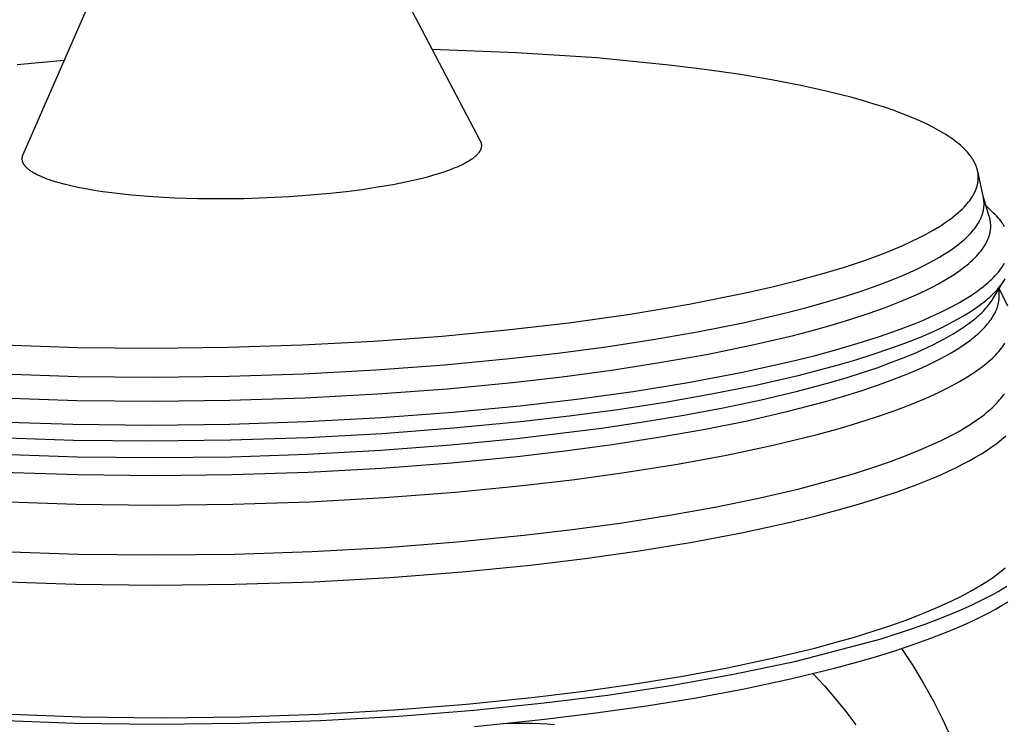
# Model space of a CAD drawing. Units: millimetres. Extents: x -399 to 397, y -409 to 420.
# Drawn here: x -360 to -290, y -196 to -146 of the extents above; entities that cross this region are included whole.
import ezdxf

# ---------------------------------------------------------------- set-up
doc = ezdxf.new("R2010")
doc.units = ezdxf.units.MM
doc.header["$MEASUREMENT"] = 0
doc.layers.add('Default', color=7, linetype='Continuous', true_color=0x000000)

msp = doc.modelspace()

# ---------------------------------------------------------------- linework, layer by layer
at = {"layer": 'Default', "color": 7, "true_color": 0xffffff}
for p, q in [((-334.129, -141.969), (-327.462, -154.682)), ((-360.001, -155.667), (-354.279, -142.546)), ((-324.885, -148.406), (-330.87, -148.185)), ((-319.151, -148.783), (-324.885, -148.406)), ((-357.08, -148.968), (-360.425, -149.272)), ((-313.796, -149.307), (-319.151, -148.783)), ((-311.296, -149.621), (-313.796, -149.307)), ((-308.931, -149.966), (-311.296, -149.621)), ((-306.71, -150.339), (-308.931, -149.966)), ((-304.642, -150.738), (-306.71, -150.339)), ((-302.732, -151.16), (-304.642, -150.738)), ((-300.984, -151.602), (-302.732, -151.16)), ((-300.172, -151.829), (-300.984, -151.602)), ((-299.401, -152.06), (-300.172, -151.829)), ((-298.672, -152.295), (-299.401, -152.06)), ((-297.983, -152.532), (-298.672, -152.295)), ((-297.336, -152.773), (-297.983, -152.532)), ((-296.729, -153.015), (-297.336, -152.773)), ((-296.163, -153.259), (-296.729, -153.015)), ((-295.636, -153.505), (-296.163, -153.259)), ((-295.231, -153.709), (-295.636, -153.505)), ((-294.846, -153.917), (-295.231, -153.709)), ((-294.481, -154.13), (-294.846, -153.917)), ((-294.306, -154.238), (-294.481, -154.13)), ((-327.462, -154.682), (-327.454, -154.698)), ((-327.454, -154.698), (-327.446, -154.715)), ((-327.446, -154.715), (-327.438, -154.731)), ((-327.438, -154.731), (-327.431, -154.747)), ((-327.431, -154.747), (-327.425, -154.764)), ((-327.425, -154.764), (-327.418, -154.78)), ((-327.418, -154.78), (-327.412, -154.796)), ((-327.412, -154.796), (-327.407, -154.813)), ((-327.407, -154.813), (-327.402, -154.829)), ((-327.402, -154.829), (-327.397, -154.846)), ((-327.397, -154.846), (-327.393, -154.862)), ((-327.393, -154.862), (-327.389, -154.879)), ((-327.389, -154.879), (-327.386, -154.896)), ((-327.386, -154.896), (-327.383, -154.912)), ((-327.383, -154.912), (-327.38, -154.929)), ((-294.137, -154.347), (-294.306, -154.238)), ((-293.973, -154.457), (-294.137, -154.347)), ((-293.816, -154.568), (-293.973, -154.457)), ((-293.663, -154.68), (-293.816, -154.568)), ((-293.517, -154.794), (-293.663, -154.68)), ((-293.377, -154.908), (-293.517, -154.794)), ((-293.243, -155.023), (-293.377, -154.908)), ((-327.622, -155.602), (-327.653, -155.638)), ((-327.593, -155.567), (-327.622, -155.602)), ((-327.566, -155.532), (-327.593, -155.567)), ((-327.54, -155.497), (-327.566, -155.532)), ((-327.528, -155.479), (-327.54, -155.497)), ((-327.517, -155.462), (-327.528, -155.479)), ((-327.505, -155.444), (-327.517, -155.462)), ((-327.495, -155.427), (-327.505, -155.444)), ((-327.485, -155.409), (-327.495, -155.427)), ((-327.475, -155.392), (-327.485, -155.409)), ((-327.466, -155.374), (-327.475, -155.392)), ((-327.457, -155.357), (-327.466, -155.374)), ((-327.448, -155.339), (-327.457, -155.357)), ((-327.44, -155.322), (-327.448, -155.339)), ((-327.433, -155.304), (-327.44, -155.322)), ((-327.426, -155.287), (-327.433, -155.304)), ((-327.419, -155.27), (-327.426, -155.287)), ((-327.413, -155.252), (-327.419, -155.27)), ((-327.407, -155.235), (-327.413, -155.252)), ((-327.402, -155.218), (-327.407, -155.235)), ((-327.397, -155.201), (-327.402, -155.218)), ((-327.393, -155.184), (-327.397, -155.201)), ((-327.389, -155.166), (-327.393, -155.184)), ((-327.386, -155.149), (-327.389, -155.166)), ((-327.383, -155.132), (-327.386, -155.149)), ((-327.38, -155.115), (-327.383, -155.132)), ((-327.38, -154.929), (-327.378, -154.946)), ((-327.378, -155.098), (-327.38, -155.115)), ((-327.378, -154.946), (-327.376, -154.962)), ((-327.376, -155.081), (-327.378, -155.098)), ((-327.376, -154.962), (-327.375, -154.979)), ((-327.375, -155.064), (-327.376, -155.081)), ((-327.375, -154.979), (-327.374, -154.996)), ((-327.374, -155.047), (-327.375, -155.064)), ((-327.374, -154.996), (-327.374, -155.013)), ((-327.374, -155.013), (-327.374, -155.03)), ((-327.374, -155.03), (-327.374, -155.047)), ((-293.116, -155.139), (-293.243, -155.023)), ((-292.994, -155.257), (-293.116, -155.139)), ((-292.879, -155.375), (-292.994, -155.257)), ((-292.771, -155.494), (-292.879, -155.375)), ((-292.719, -155.554), (-292.771, -155.494)), ((-292.669, -155.614), (-292.719, -155.554)), ((-292.621, -155.675), (-292.669, -155.614)), ((-360.066, -155.963), (-360.065, -155.941)), ((-360.065, -155.986), (-360.066, -155.963)), ((-360.065, -155.941), (-360.064, -155.918)), ((-360.064, -156.008), (-360.065, -155.986)), ((-360.064, -155.918), (-360.062, -155.896)), ((-360.062, -156.031), (-360.064, -156.008)), ((-360.062, -155.896), (-360.06, -155.873)), ((-360.059, -156.053), (-360.062, -156.031)), ((-360.06, -155.873), (-360.056, -155.85)), ((-360.056, -156.075), (-360.059, -156.053)), ((-360.056, -155.85), (-360.052, -155.827)), ((-360.052, -156.097), (-360.056, -156.075)), ((-360.052, -155.827), (-360.047, -155.805)), ((-360.047, -156.119), (-360.052, -156.097)), ((-360.047, -155.805), (-360.042, -155.782)), ((-360.041, -156.141), (-360.047, -156.119)), ((-360.042, -155.782), (-360.035, -155.759)), ((-360.035, -156.163), (-360.041, -156.141)), ((-360.035, -155.759), (-360.028, -155.736)), ((-360.028, -156.185), (-360.035, -156.163)), ((-360.028, -155.736), (-360.02, -155.713)), ((-360.02, -156.207), (-360.028, -156.185)), ((-360.02, -155.713), (-360.011, -155.69)), ((-360.011, -156.229), (-360.02, -156.207)), ((-360.011, -155.69), (-360.001, -155.667)), ((-360.002, -156.251), (-360.011, -156.229)), ((-359.992, -156.272), (-360.002, -156.251)), ((-359.981, -156.294), (-359.992, -156.272)), ((-359.97, -156.315), (-359.981, -156.294)), ((-359.958, -156.337), (-359.97, -156.315)), ((-328.527, -156.273), (-328.66, -156.342)), ((-328.4, -156.203), (-328.527, -156.273)), ((-328.281, -156.132), (-328.4, -156.203)), ((-328.169, -156.062), (-328.281, -156.132)), ((-328.065, -155.991), (-328.169, -156.062)), ((-328.015, -155.956), (-328.065, -155.991)), ((-327.968, -155.921), (-328.015, -155.956)), ((-327.922, -155.885), (-327.968, -155.921)), ((-327.878, -155.85), (-327.922, -155.885)), ((-327.836, -155.814), (-327.878, -155.85)), ((-327.795, -155.779), (-327.836, -155.814)), ((-327.757, -155.744), (-327.795, -155.779)), ((-327.72, -155.708), (-327.757, -155.744)), ((-327.686, -155.673), (-327.72, -155.708)), ((-327.653, -155.638), (-327.686, -155.673)), ((-292.574, -155.735), (-292.621, -155.675)), ((-292.529, -155.796), (-292.574, -155.735)), ((-292.486, -155.857), (-292.529, -155.796)), ((-292.445, -155.918), (-292.486, -155.857)), ((-292.405, -155.98), (-292.445, -155.918)), ((-292.367, -156.042), (-292.405, -155.98)), ((-292.331, -156.103), (-292.367, -156.042)), ((-292.297, -156.166), (-292.331, -156.103)), ((-292.264, -156.228), (-292.297, -156.166)), ((-292.234, -156.291), (-292.264, -156.228)), ((-292.205, -156.353), (-292.234, -156.291)), ((-359.945, -156.358), (-359.958, -156.337)), ((-359.932, -156.379), (-359.945, -156.358)), ((-359.918, -156.4), (-359.932, -156.379)), ((-359.903, -156.422), (-359.918, -156.4)), ((-359.887, -156.443), (-359.903, -156.422)), ((-359.871, -156.464), (-359.887, -156.443)), ((-359.854, -156.484), (-359.871, -156.464)), ((-359.837, -156.505), (-359.854, -156.484)), ((-359.819, -156.526), (-359.837, -156.505)), ((-359.8, -156.546), (-359.819, -156.526)), ((-359.781, -156.567), (-359.8, -156.546)), ((-359.761, -156.587), (-359.781, -156.567)), ((-359.719, -156.628), (-359.761, -156.587)), ((-359.674, -156.668), (-359.719, -156.628)), ((-359.627, -156.708), (-359.674, -156.668)), ((-359.578, -156.747), (-359.627, -156.708)), ((-359.527, -156.786), (-359.578, -156.747)), ((-359.473, -156.825), (-359.527, -156.786)), ((-359.417, -156.864), (-359.473, -156.825)), ((-359.358, -156.901), (-359.417, -156.864)), ((-359.298, -156.939), (-359.358, -156.901)), ((-359.235, -156.976), (-359.298, -156.939)), ((-359.171, -157.013), (-359.235, -156.976)), ((-359.048, -157.079), (-359.171, -157.013)), ((-330.369, -157.012), (-330.785, -157.138)), ((-329.976, -156.883), (-330.369, -157.012)), ((-329.607, -156.751), (-329.976, -156.883)), ((-329.265, -156.617), (-329.607, -156.751)), ((-329.103, -156.549), (-329.265, -156.617)), ((-328.949, -156.481), (-329.103, -156.549)), ((-328.801, -156.412), (-328.949, -156.481)), ((-328.66, -156.342), (-328.801, -156.412)), ((-292.178, -156.416), (-292.205, -156.353)), ((-292.153, -156.479), (-292.178, -156.416)), ((-292.129, -156.543), (-292.153, -156.479)), ((-292.108, -156.606), (-292.129, -156.543)), ((-292.088, -156.67), (-292.108, -156.606)), ((-292.071, -156.734), (-292.088, -156.67)), ((-292.055, -156.798), (-292.071, -156.734)), ((-292.041, -156.862), (-292.055, -156.798)), ((-291.639, -158.729), (-292.041, -156.862)), ((-292.029, -156.927), (-292.041, -156.862)), ((-292.019, -156.991), (-292.029, -156.927)), ((-292.011, -157.056), (-292.019, -156.991)), ((-358.916, -157.144), (-359.048, -157.079)), ((-358.775, -157.209), (-358.916, -157.144)), ((-358.626, -157.274), (-358.775, -157.209)), ((-358.467, -157.339), (-358.626, -157.274)), ((-358.298, -157.403), (-358.467, -157.339)), ((-358.121, -157.467), (-358.298, -157.403)), ((-357.934, -157.53), (-358.121, -157.467)), ((-357.531, -157.654), (-357.934, -157.53)), ((-357.09, -157.774), (-357.531, -157.654)), ((-332.65, -157.602), (-333.682, -157.808)), ((-331.68, -157.378), (-332.65, -157.602)), ((-331.222, -157.26), (-331.68, -157.378)), ((-330.785, -157.138), (-331.222, -157.26)), ((-292.053, -157.779), (-292.039, -157.713)), ((-292.039, -157.713), (-292.027, -157.646)), ((-292.027, -157.646), (-292.018, -157.58)), ((-292.018, -157.58), (-292.01, -157.514)), ((-292.005, -157.121), (-292.011, -157.056)), ((-292.01, -157.514), (-292.004, -157.448)), ((-292.001, -157.186), (-292.005, -157.121)), ((-292.004, -157.448), (-292, -157.382)), ((-291.998, -157.251), (-292.001, -157.186)), ((-292, -157.382), (-291.998, -157.317)), ((-291.998, -157.317), (-291.998, -157.251)), ((-356.612, -157.891), (-357.09, -157.774)), ((-356.096, -158.003), (-356.612, -157.891)), ((-355.543, -158.11), (-356.096, -158.003)), ((-354.954, -158.212), (-355.543, -158.11)), ((-354.332, -158.307), (-354.954, -158.212)), ((-353.677, -158.395), (-354.332, -158.307)), ((-352.277, -158.549), (-353.677, -158.395)), ((-337.004, -158.307), (-338.144, -158.434)), ((-335.872, -158.161), (-337.004, -158.307)), ((-334.76, -157.994), (-335.872, -158.161)), ((-333.682, -157.808), (-334.76, -157.994)), ((-292.306, -158.45), (-292.272, -158.383)), ((-292.272, -158.383), (-292.239, -158.315)), ((-292.239, -158.315), (-292.209, -158.248)), ((-292.209, -158.248), (-292.18, -158.18)), ((-292.18, -158.18), (-292.154, -158.113)), ((-292.154, -158.113), (-292.13, -158.046)), ((-292.13, -158.046), (-292.107, -157.979)), ((-292.107, -157.979), (-292.087, -157.912)), ((-292.087, -157.912), (-292.069, -157.846)), ((-292.069, -157.846), (-292.053, -157.779)), ((-350.777, -158.671), (-352.277, -158.549)), ((-349.198, -158.758), (-350.777, -158.671)), ((-347.568, -158.81), (-349.198, -158.758)), ((-345.914, -158.825), (-347.568, -158.81)), ((-344.263, -158.805), (-345.914, -158.825)), ((-342.639, -158.753), (-344.263, -158.805)), ((-341.067, -158.672), (-342.639, -158.753)), ((-339.563, -158.564), (-341.067, -158.672)), ((-338.144, -158.434), (-339.563, -158.564)), ((-292.771, -159.131), (-292.715, -159.062)), ((-292.715, -159.062), (-292.661, -158.994)), ((-292.661, -158.994), (-292.609, -158.926)), ((-292.609, -158.926), (-292.559, -158.858)), ((-292.559, -158.858), (-292.512, -158.79)), ((-292.512, -158.79), (-292.467, -158.721)), ((-292.467, -158.721), (-292.423, -158.654)), ((-292.423, -158.654), (-292.382, -158.586)), ((-292.382, -158.586), (-292.343, -158.518)), ((-292.343, -158.518), (-292.306, -158.45)), ((-291.218, -160.061), (-291.661, -158.628)), ((-291.629, -158.779), (-291.639, -158.729)), ((-291.62, -158.83), (-291.629, -158.779)), ((-291.612, -158.881), (-291.62, -158.83)), ((-291.605, -158.931), (-291.612, -158.881)), ((-291.599, -158.982), (-291.605, -158.931)), ((-291.595, -159.033), (-291.599, -158.982)), ((-291.592, -159.085), (-291.595, -159.033)), ((-291.59, -159.136), (-291.592, -159.085)), ((-293.612, -159.954), (-293.45, -159.816)), ((-293.45, -159.816), (-293.297, -159.679)), ((-293.297, -159.679), (-293.152, -159.542)), ((-293.152, -159.542), (-293.016, -159.404)), ((-293.016, -159.404), (-292.889, -159.267)), ((-292.889, -159.267), (-292.829, -159.199)), ((-292.829, -159.199), (-292.771, -159.131)), ((-291.689, -159.863), (-291.674, -159.811)), ((-291.674, -159.811), (-291.66, -159.758)), ((-291.66, -159.758), (-291.647, -159.706)), ((-291.647, -159.706), (-291.636, -159.654)), ((-291.636, -159.654), (-291.626, -159.601)), ((-291.626, -159.601), (-291.617, -159.549)), ((-291.617, -159.549), (-291.609, -159.497)), ((-291.609, -159.497), (-291.603, -159.446)), ((-291.603, -159.446), (-291.598, -159.394)), ((-291.598, -159.394), (-291.594, -159.342)), ((-291.594, -159.342), (-291.591, -159.29)), ((-291.591, -159.29), (-291.589, -159.239)), ((-291.589, -159.187), (-291.59, -159.136)), ((-291.589, -159.239), (-291.589, -159.187)), ((-290.905, -159.825), (-291.454, -159.296)), ((-294.551, -160.64), (-294.346, -160.503)), ((-294.346, -160.503), (-294.149, -160.366)), ((-294.149, -160.366), (-293.961, -160.228)), ((-293.961, -160.228), (-293.782, -160.091)), ((-293.782, -160.091), (-293.612, -159.954)), ((-292.033, -160.605), (-291.969, -160.498)), ((-291.969, -160.498), (-291.938, -160.445)), ((-291.938, -160.445), (-291.909, -160.392)), ((-291.909, -160.392), (-291.881, -160.339)), ((-291.881, -160.339), (-291.855, -160.285)), ((-291.855, -160.285), (-291.83, -160.232)), ((-291.83, -160.232), (-291.806, -160.179)), ((-291.806, -160.179), (-291.783, -160.127)), ((-291.783, -160.127), (-291.762, -160.074)), ((-291.762, -160.074), (-291.742, -160.021)), ((-291.742, -160.021), (-291.723, -159.968)), ((-291.723, -159.968), (-291.705, -159.916)), ((-291.705, -159.916), (-291.689, -159.863)), ((-291.202, -160.112), (-291.218, -160.061)), ((-291.188, -160.164), (-291.202, -160.112)), ((-291.175, -160.216), (-291.188, -160.164)), ((-291.164, -160.268), (-291.175, -160.216)), ((-291.153, -160.32), (-291.164, -160.268)), ((-291.144, -160.372), (-291.153, -160.32)), ((-291.136, -160.424), (-291.144, -160.372)), ((-291.129, -160.477), (-291.136, -160.424)), ((-291.123, -160.529), (-291.129, -160.477)), ((-290.794, -159.934), (-290.905, -159.825)), ((-290.689, -160.045), (-290.794, -159.934)), ((-290.589, -160.155), (-290.689, -160.045)), ((-290.494, -160.267), (-290.589, -160.155)), ((-290.404, -160.38), (-290.494, -160.267)), ((-290.321, -160.493), (-290.404, -160.38)), ((-290.281, -160.55), (-290.321, -160.493)), ((-295.704, -161.322), (-295.217, -161.05)), ((-295.217, -161.05), (-294.764, -160.777)), ((-294.764, -160.777), (-294.551, -160.64)), ((-292.529, -161.248), (-292.433, -161.141)), ((-292.433, -161.141), (-292.343, -161.033)), ((-292.343, -161.033), (-292.257, -160.926)), ((-292.257, -160.926), (-292.177, -160.819)), ((-292.177, -160.819), (-292.103, -160.712)), ((-292.103, -160.712), (-292.033, -160.605)), ((-291.176, -161.274), (-291.164, -161.22)), ((-291.164, -161.22), (-291.153, -161.167)), ((-291.153, -161.167), (-291.143, -161.113)), ((-291.143, -161.113), (-291.135, -161.059)), ((-291.135, -161.059), (-291.128, -161.006)), ((-291.128, -161.006), (-291.123, -160.953)), ((-291.119, -160.582), (-291.123, -160.529)), ((-291.123, -160.953), (-291.118, -160.899)), ((-291.116, -160.634), (-291.119, -160.582)), ((-291.118, -160.899), (-291.115, -160.846)), ((-291.114, -160.687), (-291.116, -160.634)), ((-291.115, -160.846), (-291.114, -160.793)), ((-291.113, -160.74), (-291.114, -160.687)), ((-291.114, -160.793), (-291.113, -160.74)), ((-290.242, -160.607), (-290.281, -160.55)), ((-290.205, -160.664), (-290.242, -160.607)), ((-290.17, -160.721), (-290.205, -160.664)), ((-290.136, -160.779), (-290.17, -160.721)), ((-297.364, -162.129), (-296.778, -161.862)), ((-296.778, -161.862), (-296.225, -161.593)), ((-296.225, -161.593), (-295.704, -161.322)), ((-293.344, -162.003), (-293.212, -161.895)), ((-293.212, -161.895), (-293.085, -161.787)), ((-293.085, -161.787), (-292.963, -161.679)), ((-292.963, -161.679), (-292.847, -161.572)), ((-292.847, -161.572), (-292.735, -161.464)), ((-292.735, -161.464), (-292.629, -161.356)), ((-292.629, -161.356), (-292.529, -161.248)), ((-291.45, -161.98), (-291.421, -161.926)), ((-291.421, -161.926), (-291.394, -161.871)), ((-291.394, -161.871), (-291.367, -161.816)), ((-291.367, -161.816), (-291.342, -161.762)), ((-291.342, -161.762), (-291.318, -161.707)), ((-291.318, -161.707), (-291.296, -161.653)), ((-291.296, -161.653), (-291.275, -161.599)), ((-291.275, -161.599), (-291.255, -161.544)), ((-291.255, -161.544), (-291.236, -161.49)), ((-291.236, -161.49), (-291.219, -161.436)), ((-291.219, -161.436), (-291.203, -161.382)), ((-291.203, -161.382), (-291.189, -161.328)), ((-291.189, -161.328), (-291.176, -161.274)), ((-298.633, -162.656), (-297.983, -162.393)), ((-297.983, -162.393), (-297.364, -162.129)), ((-294.417, -162.758), (-294.084, -162.542)), ((-294.084, -162.542), (-293.773, -162.327)), ((-293.773, -162.327), (-293.482, -162.111)), ((-293.482, -162.111), (-293.344, -162.003)), ((-291.903, -162.641), (-291.814, -162.531)), ((-291.814, -162.531), (-291.731, -162.42)), ((-291.731, -162.42), (-291.653, -162.31)), ((-291.653, -162.31), (-291.58, -162.2)), ((-291.58, -162.2), (-291.512, -162.09)), ((-291.512, -162.09), (-291.481, -162.035)), ((-291.481, -162.035), (-291.45, -161.98)), ((-301.532, -163.674), (-300.024, -163.171)), ((-300.024, -163.171), (-299.313, -162.915)), ((-299.313, -162.915), (-298.633, -162.656)), ((-295.538, -163.399), (-295.144, -163.186)), ((-295.144, -163.186), (-294.77, -162.972)), ((-294.77, -162.972), (-294.417, -162.758)), ((-292.679, -163.418), (-292.551, -163.307)), ((-292.551, -163.307), (-292.43, -163.195)), ((-292.43, -163.195), (-292.314, -163.084)), ((-292.314, -163.084), (-292.203, -162.973)), ((-292.203, -162.973), (-292.098, -162.863)), ((-292.098, -162.863), (-291.998, -162.752)), ((-291.998, -162.752), (-291.903, -162.641)), ((-303.149, -164.162), (-301.532, -163.674)), ((-296.841, -164.033), (-296.386, -163.823)), ((-296.386, -163.823), (-295.952, -163.612)), ((-295.952, -163.612), (-295.538, -163.399)), ((-293.721, -164.195), (-293.396, -163.973)), ((-293.396, -163.973), (-293.093, -163.751)), ((-293.093, -163.751), (-292.949, -163.64)), ((-292.949, -163.64), (-292.811, -163.529)), ((-292.811, -163.529), (-292.679, -163.418)), ((-290.672, -164.153), (-290.564, -164.025)), ((-290.564, -164.025), (-290.463, -163.898)), ((-290.463, -163.898), (-290.369, -163.771)), ((-290.369, -163.771), (-290.324, -163.707)), ((-290.324, -163.707), (-290.282, -163.644)), ((-290.282, -163.644), (-290.241, -163.581)), ((-290.241, -163.581), (-290.201, -163.517)), ((-290.201, -163.517), (-290.164, -163.454)), ((-290.164, -163.454), (-290.128, -163.391)), ((-306.679, -165.084), (-304.868, -164.632)), ((-304.868, -164.632), (-303.149, -164.162)), ((-299.398, -165.06), (-298.319, -164.654)), ((-298.319, -164.654), (-297.314, -164.241)), ((-297.314, -164.241), (-296.841, -164.033)), ((-294.824, -164.857), (-294.435, -164.637)), ((-294.435, -164.637), (-294.067, -164.416)), ((-294.067, -164.416), (-293.721, -164.195)), ((-291.317, -164.792), (-291.174, -164.664)), ((-291.174, -164.664), (-291.038, -164.536)), ((-291.038, -164.536), (-290.909, -164.408)), ((-290.961, -165.942), (-290.178, -164.657)), ((-290.909, -164.408), (-290.787, -164.28)), ((-290.787, -164.28), (-290.672, -164.153)), ((-290.23, -164.737), (-290.16, -164.628)), ((-290.16, -164.628), (-290.095, -164.519)), ((-308.574, -165.516), (-306.679, -165.084)), ((-300.548, -165.458), (-299.398, -165.06)), ((-296.119, -165.511), (-295.666, -165.294)), ((-295.666, -165.294), (-295.235, -165.076)), ((-295.235, -165.076), (-294.824, -164.857)), ((-292.136, -165.431), (-291.958, -165.304)), ((-291.958, -165.304), (-291.787, -165.176)), ((-291.787, -165.176), (-291.624, -165.048)), ((-291.624, -165.048), (-291.467, -164.92)), ((-291.467, -164.92), (-291.317, -164.792)), ((-290.861, -165.503), (-290.755, -165.393)), ((-290.755, -165.393), (-290.655, -165.283)), ((-290.655, -165.283), (-290.56, -165.174)), ((-290.56, -165.174), (-290.47, -165.064)), ((-290.508, -165.714), (-290.513, -165.207)), ((-289.901, -166.455), (-290.505, -165.193)), ((-290.47, -165.064), (-290.385, -164.955)), ((-290.385, -164.955), (-290.305, -164.846)), ((-290.305, -164.846), (-290.23, -164.737)), ((-312.576, -166.315), (-308.574, -165.516)), ((-303.05, -166.227), (-301.767, -165.847)), ((-301.767, -165.847), (-300.548, -165.458)), ((-297.597, -166.153), (-296.591, -165.727)), ((-296.591, -165.727), (-296.119, -165.511)), ((-293.349, -166.195), (-292.917, -165.941)), ((-292.917, -165.941), (-292.513, -165.687)), ((-292.513, -165.687), (-292.321, -165.559)), ((-292.321, -165.559), (-292.136, -165.431)), ((-291.601, -166.163), (-291.465, -166.053)), ((-291.465, -166.053), (-291.334, -165.943)), ((-291.334, -165.943), (-291.208, -165.833)), ((-291.208, -165.833), (-291.087, -165.723)), ((-291.087, -165.723), (-290.971, -165.613)), ((-291.085, -166.133), (-291.021, -166.037)), ((-291.021, -166.037), (-290.961, -165.942)), ((-290.971, -165.613), (-290.861, -165.503)), ((-290.551, -166.182), (-290.541, -166.13)), ((-290.541, -166.13), (-290.533, -166.077)), ((-290.533, -166.077), (-290.526, -166.025)), ((-290.526, -166.025), (-290.52, -165.973)), ((-290.52, -165.973), (-290.516, -165.921)), ((-290.516, -165.921), (-290.512, -165.869)), ((-290.512, -165.869), (-290.51, -165.818)), ((-290.51, -165.818), (-290.508, -165.766)), ((-290.508, -165.766), (-290.508, -165.714)), ((-316.795, -167.022), (-312.576, -166.315)), ((-305.794, -166.954), (-304.393, -166.596)), ((-304.393, -166.596), (-303.05, -166.227)), ((-299.839, -166.985), (-298.681, -166.573)), ((-298.681, -166.573), (-297.597, -166.153)), ((-294.807, -166.95), (-294.294, -166.7)), ((-294.294, -166.7), (-293.808, -166.448)), ((-293.808, -166.448), (-293.349, -166.195)), ((-292.697, -166.932), (-292.359, -166.713)), ((-292.359, -166.713), (-292.04, -166.493)), ((-292.04, -166.493), (-291.742, -166.273)), ((-291.742, -166.273), (-291.601, -166.163)), ((-291.735, -166.899), (-291.64, -166.803)), ((-291.64, -166.803), (-291.549, -166.707)), ((-291.549, -166.707), (-291.462, -166.611)), ((-291.462, -166.611), (-291.379, -166.515)), ((-291.379, -166.515), (-291.299, -166.419)), ((-291.299, -166.419), (-291.224, -166.323)), ((-291.224, -166.323), (-291.152, -166.228)), ((-291.152, -166.228), (-291.085, -166.133)), ((-290.779, -166.868), (-290.754, -166.815)), ((-290.754, -166.815), (-290.731, -166.762)), ((-290.731, -166.762), (-290.709, -166.709)), ((-290.709, -166.709), (-290.687, -166.656)), ((-290.687, -166.656), (-290.667, -166.603)), ((-290.667, -166.603), (-290.649, -166.55)), ((-290.649, -166.55), (-290.631, -166.497)), ((-290.631, -166.497), (-290.615, -166.444)), ((-290.615, -166.444), (-290.6, -166.392)), ((-290.6, -166.392), (-290.586, -166.339)), ((-290.586, -166.339), (-290.573, -166.287)), ((-290.573, -166.287), (-290.561, -166.234)), ((-290.561, -166.234), (-290.551, -166.182)), ((-321.153, -167.634), (-316.795, -167.022)), ((-308.747, -167.634), (-305.794, -166.954)), ((-302.369, -167.781), (-301.07, -167.388)), ((-301.07, -167.388), (-299.839, -166.985)), ((-296.501, -167.69), (-295.911, -167.445)), ((-295.911, -167.445), (-295.346, -167.198)), ((-295.346, -167.198), (-294.807, -166.95)), ((-293.834, -167.585), (-293.435, -167.368)), ((-293.435, -167.368), (-293.056, -167.15)), ((-293.056, -167.15), (-292.697, -166.932)), ((-292.638, -167.668), (-292.389, -167.475)), ((-292.389, -167.475), (-292.155, -167.283)), ((-292.155, -167.283), (-292.045, -167.187)), ((-292.045, -167.187), (-291.938, -167.091)), ((-291.938, -167.091), (-291.835, -166.995)), ((-291.835, -166.995), (-291.735, -166.899)), ((-291.253, -167.618), (-291.171, -167.511)), ((-291.171, -167.511), (-291.093, -167.403)), ((-291.093, -167.403), (-291.021, -167.296)), ((-291.021, -167.296), (-290.953, -167.189)), ((-290.953, -167.189), (-290.89, -167.082)), ((-290.89, -167.082), (-290.832, -166.975)), ((-290.832, -166.975), (-290.805, -166.922)), ((-290.805, -166.922), (-290.779, -166.868)), ((-330.16, -168.583), (-325.574, -168.149)), ((-325.574, -168.149), (-321.153, -167.634)), ((-311.873, -168.261), (-308.747, -167.634)), ((-305.154, -168.535), (-303.731, -168.164)), ((-303.731, -168.164), (-302.369, -167.781)), ((-299.107, -168.644), (-297.756, -168.172)), ((-297.756, -168.172), (-296.501, -167.69)), ((-296.122, -168.654), (-295.149, -168.231)), ((-295.149, -168.231), (-294.692, -168.017)), ((-294.692, -168.017), (-294.253, -167.802)), ((-294.253, -167.802), (-293.834, -167.585)), ((-293.481, -168.243), (-293.184, -168.051)), ((-293.184, -168.051), (-292.904, -167.86)), ((-292.904, -167.86), (-292.638, -167.668)), ((-291.852, -168.266), (-291.74, -168.158)), ((-291.74, -168.158), (-291.632, -168.05)), ((-291.632, -168.05), (-291.53, -167.942)), ((-291.53, -167.942), (-291.433, -167.834)), ((-291.433, -167.834), (-291.341, -167.726)), ((-291.341, -167.726), (-291.253, -167.618)), ((-335.028, -168.943), (-330.16, -168.583)), ((-318.498, -169.346), (-315.136, -168.832)), ((-315.136, -168.832), (-311.873, -168.261)), ((-308.16, -169.238), (-305.154, -168.535)), ((-300.548, -169.104), (-299.107, -168.644)), ((-297.168, -169.072), (-296.122, -168.654)), ((-294.821, -169.003), (-294.463, -168.814)), ((-294.463, -168.814), (-294.12, -168.624)), ((-294.12, -168.624), (-293.793, -168.434)), ((-293.793, -168.434), (-293.481, -168.243)), ((-292.927, -169.132), (-292.629, -168.916)), ((-292.629, -168.916), (-292.35, -168.699)), ((-292.35, -168.699), (-292.218, -168.591)), ((-292.218, -168.591), (-292.091, -168.483)), ((-292.091, -168.483), (-291.969, -168.375)), ((-291.969, -168.375), (-291.852, -168.266)), ((-361.409, -169.22), (-356.128, -169.396)), ((-356.128, -169.396), (-350.761, -169.45)), ((-350.761, -169.45), (-345.399, -169.388)), ((-345.399, -169.388), (-340.129, -169.215)), ((-340.129, -169.215), (-335.028, -168.943)), ((-321.923, -169.8), (-318.498, -169.346)), ((-311.35, -169.888), (-308.16, -169.238)), ((-303.68, -169.983), (-302.075, -169.551)), ((-302.075, -169.551), (-300.548, -169.104)), ((-299.472, -169.884), (-298.286, -169.482)), ((-298.286, -169.482), (-297.168, -169.072)), ((-296.403, -169.751), (-295.582, -169.379)), ((-295.582, -169.379), (-295.194, -169.192)), ((-295.194, -169.192), (-294.821, -169.003)), ((-293.941, -169.778), (-293.584, -169.563)), ((-293.584, -169.563), (-293.246, -169.348)), ((-293.246, -169.348), (-292.927, -169.132)), ((-290.541, -169.683), (-290.442, -169.563)), ((-290.442, -169.563), (-290.348, -169.444)), ((-290.348, -169.444), (-290.261, -169.325)), ((-290.261, -169.325), (-290.179, -169.206)), ((-290.179, -169.206), (-290.103, -169.088)), ((-329.994, -170.636), (-325.378, -170.196)), ((-325.378, -170.196), (-321.923, -169.8)), ((-314.684, -170.479), (-311.35, -169.888)), ((-305.359, -170.4), (-303.68, -169.983)), ((-302.037, -170.66), (-300.724, -170.277)), ((-300.724, -170.277), (-299.472, -169.884)), ((-298.215, -170.481), (-297.281, -170.119)), ((-297.281, -170.119), (-296.403, -169.751)), ((-295.129, -170.418), (-294.714, -170.206)), ((-294.714, -170.206), (-294.318, -169.992)), ((-294.318, -169.992), (-293.941, -169.778)), ((-291.262, -170.401), (-291.127, -170.281)), ((-291.127, -170.281), (-290.998, -170.161)), ((-290.998, -170.161), (-290.875, -170.041)), ((-290.875, -170.041), (-290.758, -169.922)), ((-290.758, -169.922), (-290.647, -169.802)), ((-290.647, -169.802), (-290.541, -169.683)), ((-340.031, -171.276), (-334.895, -171.001)), ((-334.895, -171.001), (-329.994, -170.636)), ((-321.629, -171.48), (-318.123, -171.01)), ((-318.123, -171.01), (-314.684, -170.479)), ((-308.907, -171.182), (-305.359, -170.4)), ((-304.834, -171.393), (-302.037, -170.66)), ((-300.245, -171.188), (-299.204, -170.838)), ((-299.204, -170.838), (-298.215, -170.481)), ((-296.976, -171.255), (-296.016, -170.839)), ((-296.016, -170.839), (-295.563, -170.629)), ((-295.563, -170.629), (-295.129, -170.418)), ((-292.195, -171.119), (-291.86, -170.88)), ((-291.86, -170.88), (-291.702, -170.76)), ((-291.702, -170.76), (-291.549, -170.64)), ((-291.549, -170.64), (-291.402, -170.52)), ((-291.402, -170.52), (-291.262, -170.401)), ((-361.455, -171.279), (-356.139, -171.457)), ((-356.139, -171.457), (-350.735, -171.513)), ((-350.735, -171.513), (-345.337, -171.451)), ((-345.337, -171.451), (-340.031, -171.276)), ((-325.166, -171.888), (-321.629, -171.48)), ((-312.666, -171.892), (-308.907, -171.182)), ((-307.831, -172.079), (-304.834, -171.393)), ((-302.474, -171.866), (-301.335, -171.531)), ((-301.335, -171.531), (-300.245, -171.188)), ((-299.108, -172.067), (-298.008, -171.665)), ((-298.008, -171.665), (-296.976, -171.255)), ((-293.338, -171.833), (-292.934, -171.595)), ((-292.934, -171.595), (-292.553, -171.357)), ((-292.553, -171.357), (-292.195, -171.119)), ((-334.762, -172.703), (-329.82, -172.333)), ((-329.82, -172.333), (-325.166, -171.888)), ((-316.577, -172.525), (-312.666, -171.892)), ((-310.992, -172.711), (-307.831, -172.079)), ((-304.882, -172.512), (-302.474, -171.866)), ((-300.274, -172.462), (-299.108, -172.067)), ((-294.689, -172.538), (-294.216, -172.304)), ((-294.216, -172.304), (-293.766, -172.069)), ((-293.766, -172.069), (-293.338, -171.833)), ((-361.544, -172.983), (-356.184, -173.164)), ((-345.291, -173.158), (-339.941, -172.982)), ((-339.941, -172.982), (-334.762, -172.703)), ((-324.641, -173.553), (-320.587, -173.078)), ((-320.587, -173.078), (-316.577, -172.525)), ((-314.284, -173.288), (-310.992, -172.711)), ((-310.151, -173.69), (-307.449, -173.121)), ((-307.449, -173.121), (-304.882, -172.512)), ((-302.791, -173.222), (-301.503, -172.847)), ((-301.503, -172.847), (-300.274, -172.462)), ((-296.799, -173.458), (-295.701, -173.002)), ((-295.701, -173.002), (-295.184, -172.771)), ((-295.184, -172.771), (-294.689, -172.538)), ((-290.581, -173.252), (-290.483, -173.14)), ((-290.483, -173.14), (-290.391, -173.028)), ((-290.391, -173.028), (-290.303, -172.917)), ((-290.303, -172.917), (-290.221, -172.806)), ((-290.221, -172.806), (-290.143, -172.695)), ((-356.184, -173.164), (-350.735, -173.221)), ((-350.735, -173.221), (-345.291, -173.158)), ((-329.415, -174.012), (-324.641, -173.553)), ((-321.117, -174.269), (-317.671, -173.808)), ((-317.671, -173.808), (-314.284, -173.288)), ((-312.965, -174.218), (-310.151, -173.69)), ((-305.531, -173.941), (-302.791, -173.222)), ((-297.981, -173.907), (-296.799, -173.458)), ((-291.273, -173.923), (-291.145, -173.811)), ((-291.145, -173.811), (-291.022, -173.699)), ((-291.022, -173.699), (-290.904, -173.587)), ((-290.904, -173.587), (-290.791, -173.475)), ((-290.791, -173.475), (-290.684, -173.363)), ((-290.684, -173.363), (-290.581, -173.252)), ((-339.797, -174.68), (-334.484, -174.393)), ((-334.484, -174.393), (-329.415, -174.012)), ((-324.592, -174.672), (-321.117, -174.269)), ((-315.865, -174.701), (-312.965, -174.218)), ((-308.462, -174.612), (-305.531, -173.941)), ((-300.579, -174.774), (-299.242, -174.346)), ((-299.242, -174.346), (-297.981, -173.907)), ((-292.31, -174.705), (-291.988, -174.482)), ((-291.988, -174.482), (-291.687, -174.258)), ((-291.687, -174.258), (-291.544, -174.147)), ((-291.544, -174.147), (-291.406, -174.035)), ((-291.406, -174.035), (-291.273, -173.923)), ((-361.958, -174.68), (-356.459, -174.867)), ((-356.459, -174.867), (-350.869, -174.926)), ((-350.869, -174.926), (-345.285, -174.862)), ((-345.285, -174.862), (-339.797, -174.68)), ((-334.439, -175.515), (-329.368, -175.133)), ((-329.368, -175.133), (-324.592, -174.672)), ((-324.855, -175.882), (-318.829, -175.14)), ((-318.829, -175.14), (-315.865, -174.701)), ((-314.765, -175.798), (-311.551, -175.233)), ((-311.551, -175.233), (-308.462, -174.612)), ((-303.461, -175.595), (-301.987, -175.191)), ((-301.987, -175.191), (-300.579, -174.774)), ((-293.393, -175.372), (-293.012, -175.15)), ((-293.012, -175.15), (-292.651, -174.928)), ((-292.651, -174.928), (-292.31, -174.705)), ((-361.923, -175.801), (-356.422, -175.99)), ((-345.244, -175.985), (-339.753, -175.803)), ((-339.753, -175.803), (-334.439, -175.515)), ((-329.551, -176.337), (-324.855, -175.882)), ((-318.069, -176.308), (-314.765, -175.798)), ((-306.591, -176.363), (-303.461, -175.595)), ((-294.653, -176.03), (-294.214, -175.812)), ((-294.214, -175.812), (-293.794, -175.592)), ((-293.794, -175.592), (-293.393, -175.372)), ((-290.34, -175.948), (-290.189, -175.821)), ((-290.189, -175.821), (-290.045, -175.694)), ((-356.422, -175.99), (-350.83, -176.05)), ((-350.83, -176.05), (-345.244, -175.985)), ((-334.537, -176.714), (-329.551, -176.337)), ((-321.431, -176.76), (-318.069, -176.308)), ((-309.927, -177.07), (-306.591, -176.363)), ((-296.083, -176.677), (-295.111, -176.247)), ((-295.111, -176.247), (-294.653, -176.03)), ((-291.378, -176.711), (-291.007, -176.457)), ((-291.007, -176.457), (-290.831, -176.33)), ((-290.831, -176.33), (-290.661, -176.203)), ((-290.661, -176.203), (-290.497, -176.076)), ((-290.497, -176.076), (-290.34, -175.948)), ((-361.559, -176.995), (-356.15, -177.181)), ((-356.15, -177.181), (-350.652, -177.241)), ((-350.652, -177.241), (-345.16, -177.177)), ((-345.16, -177.177), (-339.762, -176.998)), ((-339.762, -176.998), (-334.537, -176.714)), ((-329.512, -177.611), (-324.82, -177.155)), ((-324.82, -177.155), (-321.431, -176.76)), ((-313.424, -177.714), (-309.927, -177.07)), ((-298.243, -177.517), (-297.128, -177.101)), ((-297.128, -177.101), (-296.083, -176.677)), ((-292.641, -177.467), (-292.196, -177.216)), ((-292.196, -177.216), (-291.775, -176.964)), ((-291.775, -176.964), (-291.378, -176.711)), ((-339.716, -178.274), (-334.494, -177.989)), ((-334.494, -177.989), (-329.512, -177.611)), ((-317.039, -178.291), (-313.424, -177.714)), ((-300.671, -178.323), (-299.425, -177.925)), ((-299.425, -177.925), (-298.243, -177.517)), ((-294.124, -178.213), (-293.606, -177.966)), ((-293.606, -177.966), (-293.112, -177.717)), ((-293.112, -177.717), (-292.641, -177.467)), ((-361.498, -178.27), (-356.093, -178.457)), ((-356.093, -178.457), (-350.599, -178.517)), ((-350.599, -178.517), (-345.11, -178.454)), ((-345.11, -178.454), (-339.716, -178.274)), ((-320.73, -178.799), (-317.039, -178.291)), ((-304.756, -179.455), (-301.977, -178.712)), ((-301.977, -178.712), (-300.671, -178.323)), ((-296.427, -179.182), (-295.23, -178.702)), ((-295.23, -178.702), (-294.665, -178.458)), ((-294.665, -178.458), (-294.124, -178.213)), ((-329.221, -179.705), (-324.455, -179.239)), ((-324.455, -179.239), (-320.73, -178.799)), ((-297.711, -179.653), (-296.427, -179.182)), ((-339.587, -180.382), (-334.283, -180.091)), ((-334.283, -180.091), (-329.221, -179.705)), ((-310.867, -180.79), (-307.731, -180.149)), ((-307.731, -180.149), (-304.756, -179.455)), ((-300.522, -180.56), (-299.077, -180.112)), ((-299.077, -180.112), (-297.711, -179.653)), ((-361.714, -180.375), (-356.224, -180.568)), ((-356.224, -180.568), (-350.643, -180.63)), ((-350.643, -180.63), (-345.067, -180.565)), ((-345.067, -180.565), (-339.587, -180.382)), ((-314.131, -181.375), (-310.867, -180.79)), ((-302.04, -180.994), (-300.522, -180.56)), ((-317.486, -181.902), (-314.131, -181.375)), ((-305.274, -181.818), (-303.626, -181.413)), ((-303.626, -181.413), (-302.04, -180.994)), ((-320.901, -182.369), (-317.486, -181.902)), ((-308.735, -182.577), (-305.274, -181.818)), ((-329.104, -183.247), (-324.344, -182.777)), ((-324.344, -182.777), (-320.901, -182.369)), ((-312.374, -183.268), (-308.735, -182.577)), ((-339.457, -183.93), (-334.159, -183.636)), ((-334.159, -183.636), (-329.104, -183.247)), ((-316.143, -183.885), (-312.374, -183.268)), ((-361.559, -183.919), (-356.074, -184.114)), ((-356.074, -184.114), (-350.5, -184.178)), ((-350.5, -184.178), (-344.931, -184.114)), ((-344.931, -184.114), (-339.457, -183.93)), ((-319.996, -184.428), (-316.143, -183.885)), ((-328.746, -185.379), (-323.889, -184.896)), ((-323.889, -184.896), (-319.996, -184.428)), ((-333.904, -185.778), (-328.746, -185.379)), ((-290.997, -185.797), (-290.671, -185.561)), ((-290.671, -185.561), (-290.366, -185.325)), ((-290.366, -185.325), (-290.221, -185.207)), ((-290.221, -185.207), (-290.081, -185.089)), ((-361.866, -186.066), (-356.27, -186.267)), ((-356.27, -186.267), (-350.58, -186.333)), ((-350.58, -186.333), (-344.897, -186.267)), ((-344.897, -186.267), (-339.311, -186.079)), ((-339.311, -186.079), (-333.904, -185.778)), ((-292.097, -186.499), (-291.71, -186.266)), ((-291.71, -186.266), (-291.344, -186.032)), ((-291.344, -186.032), (-290.997, -185.797)), ((-290.269, -186.587), (-289.961, -186.399)), ((-293.376, -187.194), (-292.93, -186.963)), ((-292.93, -186.963), (-292.504, -186.732)), ((-292.504, -186.732), (-292.097, -186.499)), ((-291.629, -187.331), (-290.925, -186.96)), ((-290.925, -186.96), (-290.591, -186.774)), ((-290.591, -186.774), (-290.269, -186.587)), ((-294.829, -187.876), (-293.841, -187.423)), ((-293.841, -187.423), (-293.376, -187.194)), ((-293.182, -188.063), (-292.382, -187.699)), ((-292.382, -187.699), (-291.629, -187.331)), ((-290.718, -188.004), (-290.298, -187.762)), ((-290.298, -187.762), (-289.9, -187.519)), ((-297.024, -188.762), (-295.891, -188.323)), ((-295.891, -188.323), (-294.829, -187.876)), ((-294.919, -188.778), (-294.028, -188.423)), ((-294.028, -188.423), (-293.182, -188.063)), ((-292.098, -188.721), (-291.618, -188.484)), ((-291.618, -188.484), (-291.158, -188.244)), ((-291.158, -188.244), (-290.718, -188.004)), ((-299.492, -189.611), (-298.225, -189.191)), ((-298.225, -189.191), (-297.024, -188.762)), ((-296.831, -189.472), (-295.854, -189.128)), ((-295.854, -189.128), (-294.919, -188.778)), ((-294.213, -189.657), (-293.117, -189.193)), ((-293.117, -189.193), (-292.098, -188.721)), ((-300.82, -190.021), (-299.492, -189.611)), ((-298.905, -190.14), (-296.831, -189.472)), ((-295.383, -190.113), (-294.213, -189.657)), ((-304.975, -191.746), (-298.905, -190.14)), ((-303.646, -190.804), (-302.206, -190.418)), ((-302.206, -190.418), (-300.82, -190.021)), ((-297.934, -190.996), (-296.625, -190.56)), ((-296.625, -190.56), (-295.383, -190.113)), ((-306.672, -191.536), (-303.646, -190.804)), ((-299.307, -191.422), (-297.934, -190.996)), ((-297.458, -190.841), (-296.67, -192.051)), ((-309.863, -192.211), (-306.672, -191.536)), ((-309.423, -192.674), (-304.975, -191.746)), ((-302.229, -192.236), (-300.74, -191.836)), ((-300.74, -191.836), (-299.307, -191.422)), ((-296.67, -192.051), (-295.925, -193.287)), ((-313.895, -193.478), (-309.423, -192.674)), ((-313.183, -192.827), (-309.863, -192.211)), ((-305.358, -192.997), (-302.229, -192.236)), ((-303.769, -192.624), (-302.96, -193.496)), ((-320.074, -193.873), (-316.599, -193.381)), ((-316.599, -193.381), (-313.183, -192.827)), ((-308.659, -193.7), (-305.358, -192.997)), ((-295.925, -193.287), (-295.223, -194.549)), ((-323.578, -194.302), (-320.074, -193.873)), ((-322.898, -194.711), (-318.388, -194.157)), ((-318.388, -194.157), (-313.895, -193.478)), ((-312.096, -194.34), (-308.659, -193.7)), ((-302.96, -193.496), (-302.182, -194.397)), ((-333.57, -195.204), (-328.424, -194.796)), ((-328.424, -194.796), (-323.578, -194.302)), ((-327.915, -195.223), (-322.898, -194.711)), ((-315.63, -194.917), (-312.096, -194.34)), ((-302.182, -194.397), (-301.436, -195.323)), ((-295.223, -194.549), (-294.565, -195.834)), ((-361.466, -195.488), (-355.882, -195.697)), ((-344.536, -195.703), (-338.963, -195.511)), ((-338.963, -195.511), (-333.57, -195.204)), ((-333.245, -195.647), (-327.915, -195.223)), ((-322.857, -195.875), (-319.229, -195.428)), ((-319.229, -195.428), (-315.63, -194.917)), ((-301.436, -195.323), (-300.722, -196.276)), ((-362.137, -195.94), (-356.354, -196.157)), ((-356.354, -196.157), (-350.476, -196.23)), ((-355.882, -195.697), (-350.206, -195.767)), ((-350.476, -196.23), (-344.603, -196.163)), ((-350.206, -195.767), (-344.536, -195.703)), ((-344.603, -196.163), (-338.831, -195.965)), ((-338.831, -195.965), (-333.245, -195.647)), ((-327.873, -196.389), (-322.857, -195.875)), ((-325.775, -196.188), (-325.27, -196.164)), ((-325.27, -196.164), (-324.762, -196.151)), ((-324.762, -196.151), (-324.251, -196.148)), ((-324.251, -196.148), (-323.737, -196.157)), ((-323.737, -196.157), (-323.221, -196.177)), ((-323.221, -196.177), (-322.702, -196.209)), ((-322.702, -196.209), (-322.182, -196.253)), ((-294.565, -195.834), (-293.953, -197.141))]:
    msp.add_line(p, q, dxfattribs=at)

doc.saveas('drawing.dxf')
